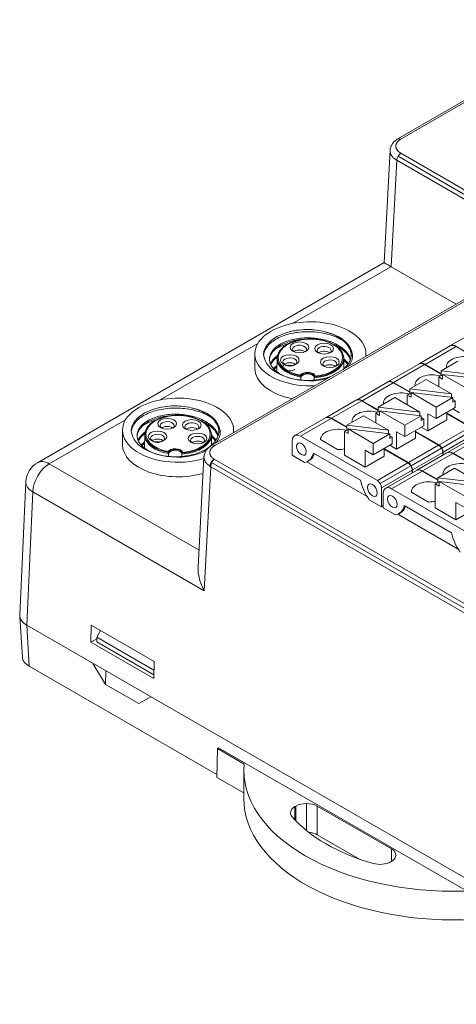
# Model space of a CAD drawing. Units: millimetres. Extents: x 1250 to 2688, y 3290 to 5003.
# Drawn here: x 1590 to 1628, y 4793 to 4878 of the extents above; entities that cross this region are included whole.
import ezdxf

# ---------------------------------------------------------------- set-up
doc = ezdxf.new("R2010")
doc.units = ezdxf.units.MM
doc.layers.add('2', color=7, linetype='Continuous', lineweight=18)

msp = doc.modelspace()

# ---------------------------------------------------------------- linework, layer by layer
at = {"layer": '2', "color": 7, "linetype": 'Continuous'}
for p, q in [((1640.265, 4877.669), (1622.593, 4867.466)), ((1621.942, 4866.499), (1621.436, 4856.891)), ((1621.436, 4856.891), (1591.805, 4839.784)), ((1627.583, 4853.329), (1622.045, 4856.526)), ((1632.441, 4856.133), (1606.714, 4841.28)), ((1629.773, 4851.322), (1627.121, 4849.791)), ((1627.086, 4849.77), (1624.434, 4848.239)), ((1629.004, 4848.902), (1627.586, 4849.721)), ((1610.381, 4849.092), (1610.381, 4847.851)), ((1612.28, 4848.694), (1612.268, 4847.564)), ((1617.991, 4847.818), (1617.982, 4848.694)), ((1619.881, 4848.882), (1619.881, 4849.092)), ((1624.399, 4848.219), (1621.747, 4846.688)), ((1626.314, 4847.353), (1624.899, 4848.169)), ((1624.934, 4848.19), (1626.314, 4847.393)), ((1627.729, 4848.459), (1626.314, 4847.643)), ((1626.815, 4847.932), (1626.757, 4847.966)), ((1626.314, 4847.234), (1626.102, 4847.112)), ((1626.102, 4847.112), (1626.424, 4846.926)), ((1626.102, 4846.292), (1626.102, 4847.112)), ((1629.878, 4847.218), (1626.314, 4847.643)), ((1626.314, 4847.234), (1626.314, 4847.643)), ((1626.424, 4847.221), (1626.314, 4847.234)), ((1626.424, 4847.335), (1629.988, 4846.91)), ((1626.424, 4846.926), (1626.424, 4847.335)), ((1626.424, 4847.335), (1628.573, 4846.094)), ((1621.712, 4846.668), (1619.06, 4845.137)), ((1623.624, 4845.803), (1622.212, 4846.618)), ((1622.247, 4846.639), (1623.624, 4845.844)), ((1625.039, 4846.906), (1623.624, 4846.089)), ((1624.125, 4846.379), (1624.067, 4846.413)), ((1625.039, 4846.906), (1627.188, 4845.665)), ((1622.349, 4845.353), (1620.934, 4844.536)), ((1622.349, 4845.353), (1624.498, 4844.112)), ((1623.624, 4845.681), (1623.412, 4845.559)), ((1623.412, 4845.559), (1623.734, 4845.373)), ((1623.412, 4844.739), (1623.412, 4845.559)), ((1627.188, 4845.665), (1623.624, 4846.089)), ((1623.624, 4845.681), (1623.624, 4846.089)), ((1623.734, 4845.668), (1623.624, 4845.681)), ((1623.734, 4845.782), (1625.884, 4844.541)), ((1623.734, 4845.782), (1627.298, 4845.357)), ((1623.734, 4845.373), (1623.734, 4845.782)), ((1627.298, 4845.357), (1625.884, 4844.541)), ((1627.188, 4845.371), (1627.188, 4845.665)), ((1627.298, 4844.949), (1627.298, 4845.357)), ((1619.025, 4845.116), (1616.444, 4843.626)), ((1620.934, 4844.253), (1619.525, 4845.067)), ((1619.56, 4845.087), (1620.934, 4844.294)), ((1620.934, 4844.128), (1620.934, 4844.536)), ((1624.498, 4844.112), (1620.934, 4844.536)), ((1621.435, 4844.826), (1621.377, 4844.86)), ((1625.884, 4843.562), (1625.884, 4844.541)), ((1627.51, 4844.501), (1625.884, 4843.562)), ((1627.51, 4845.071), (1627.298, 4845.194)), ((1627.298, 4844.949), (1627.51, 4845.071)), ((1627.51, 4845.071), (1627.51, 4844.501)), ((1619.659, 4843.8), (1618.244, 4842.983)), ((1619.659, 4843.8), (1621.808, 4842.559)), ((1620.934, 4844.128), (1620.722, 4844.006)), ((1620.722, 4843.186), (1620.722, 4844.006)), ((1620.722, 4844.006), (1621.044, 4843.82)), ((1621.044, 4844.115), (1620.934, 4844.128)), ((1621.044, 4844.229), (1624.608, 4843.804)), ((1621.044, 4843.82), (1621.044, 4844.229)), ((1621.044, 4844.229), (1623.194, 4842.988)), ((1624.608, 4843.804), (1623.194, 4842.988)), ((1624.498, 4843.817), (1624.498, 4844.112)), ((1624.608, 4843.396), (1624.608, 4843.804)), ((1624.82, 4843.518), (1624.608, 4843.64)), ((1625.884, 4843.562), (1625.177, 4843.97)), ((1625.177, 4842.503), (1625.177, 4843.97)), ((1626.804, 4843.441), (1626.804, 4844.094)), ((1626.804, 4844.008), (1628.812, 4842.849)), ((1628.776, 4842.828), (1626.804, 4843.967)), ((1627.303, 4844.382), (1627.867, 4844.056)), ((1616.409, 4843.606), (1613.792, 4842.095)), ((1616.909, 4843.556), (1618.244, 4842.785)), ((1618.244, 4842.826), (1616.944, 4843.577)), ((1621.808, 4842.559), (1618.244, 4842.983)), ((1618.244, 4842.983), (1618.244, 4842.575)), ((1618.745, 4843.273), (1618.687, 4843.307)), ((1623.194, 4842.009), (1623.194, 4842.988)), ((1624.82, 4842.948), (1623.194, 4842.009)), ((1624.608, 4843.396), (1624.82, 4843.518)), ((1624.613, 4842.829), (1625.177, 4842.503)), ((1624.82, 4843.518), (1624.82, 4842.948)), ((1626.804, 4843.441), (1625.177, 4842.503)), ((1599.067, 4842.56), (1599.067, 4841.319)), ((1600.967, 4842.162), (1600.955, 4841.033)), ((1606.678, 4841.286), (1606.668, 4842.162)), ((1608.567, 4842.35), (1608.567, 4842.56)), ((1614.292, 4842.046), (1620.857, 4838.256)), ((1618.244, 4842.575), (1618.032, 4842.453)), ((1618.032, 4840.415), (1618.032, 4842.453)), ((1618.032, 4842.453), (1618.354, 4842.267)), ((1618.244, 4842.575), (1618.354, 4842.562)), ((1618.354, 4842.676), (1620.504, 4841.435)), ((1618.354, 4842.267), (1618.354, 4842.676)), ((1618.354, 4842.676), (1621.918, 4842.251)), ((1621.918, 4842.251), (1620.504, 4841.435)), ((1621.808, 4842.264), (1621.808, 4842.559)), ((1621.918, 4842.251), (1621.918, 4841.843)), ((1622.13, 4841.965), (1621.918, 4842.087)), ((1621.918, 4841.843), (1622.13, 4841.965)), ((1622.13, 4841.965), (1622.13, 4841.395)), ((1622.488, 4840.949), (1622.488, 4842.417)), ((1623.194, 4842.009), (1622.488, 4842.417)), ((1624.114, 4841.888), (1624.114, 4842.541)), ((1624.114, 4842.458), (1626.125, 4841.297)), ((1626.089, 4841.277), (1624.114, 4842.417)), ((1629.49, 4842.177), (1626.838, 4840.646)), ((1613.585, 4840.413), (1613.585, 4841.638)), ((1617.457, 4840.91), (1615.997, 4841.754)), ((1620.504, 4840.456), (1620.504, 4841.435)), ((1622.13, 4841.395), (1620.504, 4840.456)), ((1621.923, 4841.276), (1622.488, 4840.949)), ((1624.114, 4841.888), (1622.488, 4840.949)), ((1606.032, 4840.293), (1605.529, 4830.837)), ((1613.585, 4840.413), (1614.639, 4839.804)), ((1615.381, 4840.602), (1619.407, 4838.278)), ((1618.032, 4840.415), (1619.798, 4839.396)), ((1619.798, 4839.396), (1619.798, 4840.864)), ((1620.504, 4840.456), (1619.798, 4840.864)), ((1621.424, 4840.335), (1619.798, 4839.396)), ((1621.424, 4840.335), (1621.424, 4840.988)), ((1621.424, 4840.949), (1623.473, 4839.766)), ((1623.508, 4839.787), (1621.426, 4840.989)), ((1626.803, 4840.626), (1624.222, 4839.135)), ((1626.443, 4840.418), (1626.443, 4840.664)), ((1626.478, 4840.685), (1626.478, 4840.438)), ((1628.712, 4839.762), (1627.303, 4840.576)), ((1627.338, 4840.596), (1628.712, 4839.803)), ((1614.823, 4839.861), (1619.985, 4836.881)), ((1614.909, 4839.904), (1615.05, 4839.986)), ((1624.187, 4839.115), (1621.571, 4837.605)), ((1623.827, 4838.907), (1623.827, 4839.154)), ((1623.862, 4839.174), (1623.862, 4838.928)), ((1624.687, 4839.066), (1626.022, 4838.295)), ((1626.022, 4838.335), (1624.722, 4839.086)), ((1627.437, 4839.309), (1626.022, 4838.493)), ((1626.523, 4838.782), (1626.465, 4838.816)), ((1627.437, 4839.309), (1629.587, 4838.068)), ((1590.809, 4838.145), (1590.291, 4826.733)), ((1626.022, 4838.084), (1625.811, 4837.962)), ((1625.811, 4837.962), (1626.132, 4837.777)), ((1625.811, 4835.925), (1625.811, 4837.962)), ((1629.587, 4838.068), (1626.022, 4838.493)), ((1626.022, 4838.493), (1626.022, 4838.084)), ((1626.022, 4838.084), (1626.132, 4838.071)), ((1626.132, 4838.185), (1628.282, 4836.944)), ((1626.132, 4837.777), (1626.132, 4838.185)), ((1626.132, 4838.185), (1629.696, 4837.761)), ((1621.21, 4837.643), (1621.21, 4836.01)), ((1621.363, 4835.922), (1621.363, 4837.147)), ((1622.071, 4837.555), (1628.635, 4833.765)), ((1625.236, 4836.419), (1623.775, 4837.263)), ((1620.165, 4836.614), (1621.21, 4836.01)), ((1621.363, 4836.099), (1621.21, 4836.01)), ((1623.159, 4836.112), (1627.185, 4833.787)), ((1628.282, 4835.966), (1627.576, 4836.373)), ((1627.576, 4834.906), (1627.576, 4836.373)), ((1621.363, 4835.922), (1622.417, 4835.314)), ((1622.602, 4835.37), (1627.763, 4832.39)), ((1622.687, 4835.414), (1622.828, 4835.495)), ((1625.811, 4835.925), (1627.576, 4834.906)), ((1629.202, 4835.845), (1627.576, 4834.906)), ((1590.297, 4826.609), (1590.506, 4823.151)), ((1590.875, 4825.887), (1647.038, 4793.462)), ((1596.389, 4825.888), (1596.357, 4824.42)), ((1601.763, 4822.785), (1596.389, 4825.888)), ((1596.858, 4824.873), (1597.18, 4825.431)), ((1596.357, 4824.42), (1596.858, 4824.709)), ((1596.357, 4824.42), (1601.731, 4821.317)), ((1596.858, 4824.464), (1596.858, 4824.873)), ((1601.747, 4822.05), (1596.858, 4824.873)), ((1601.738, 4821.647), (1596.858, 4824.464)), ((1596.532, 4822.621), (1597.62, 4820.822)), ((1601.731, 4821.317), (1601.763, 4822.785)), ((1591.091, 4822.375), (1607.144, 4813.107)), ((1597.62, 4820.822), (1597.629, 4821.988)), ((1600.467, 4819.179), (1597.62, 4820.822)), ((1600.467, 4819.179), (1601.481, 4819.764)), ((1607.14, 4812.863), (1607.177, 4815.334)), ((1607.177, 4815.334), (1607.28, 4815.393)), ((1609.465, 4814.013), (1607.177, 4815.334)), ((1607.28, 4815.393), (1630.685, 4801.88)), ((1609.442, 4813.486), (1609.442, 4811.037)), ((1609.442, 4811.534), (1607.14, 4812.863)), ((1613.809, 4810.373), (1613.878, 4810.413)), ((1615.716, 4810.413), (1622.059, 4806.75)), ((1615.716, 4807.963), (1619.315, 4805.885)), ((1622.059, 4805.689), (1621.991, 4805.65))]:
    msp.add_line(p, q, dxfattribs=at)
at = {"layer": '2', "color": 7, "linetype": 'Continuous', "lineweight": 5}
for p, q in [((1640.515, 4877.645), (1622.814, 4867.425)), ((1622.525, 4865.645), (1622.045, 4856.526)), ((1632.338, 4859.979), (1622.521, 4865.648)), ((1632.447, 4860.322), (1622.63, 4865.991)), ((1622.872, 4866.243), (1632.69, 4860.574)), ((1622.01, 4856.547), (1613.59, 4851.686)), ((1632.69, 4856.109), (1606.962, 4841.255)), ((1610.638, 4849.981), (1602.277, 4845.154)), ((1627.586, 4849.721), (1624.934, 4848.19)), ((1624.899, 4848.169), (1622.247, 4846.639)), ((1622.212, 4846.618), (1619.56, 4845.087)), ((1619.525, 4845.067), (1616.944, 4843.577)), ((1599.325, 4843.45), (1592.803, 4839.685)), ((1616.909, 4843.556), (1614.292, 4842.046)), ((1628.776, 4842.828), (1626.125, 4841.297)), ((1626.375, 4841.033), (1629.026, 4842.564)), ((1629.13, 4842.216), (1626.478, 4840.685)), ((1629.99, 4842.127), (1627.338, 4840.596)), ((1626.089, 4841.277), (1623.508, 4839.787)), ((1623.758, 4839.523), (1626.339, 4841.013)), ((1626.443, 4840.664), (1623.862, 4839.174)), ((1627.303, 4840.576), (1624.722, 4839.086)), ((1592.803, 4839.685), (1605.607, 4832.293)), ((1606.616, 4839.433), (1606.051, 4828.819)), ((1647.038, 4816.096), (1606.611, 4839.436)), ((1647.046, 4816.499), (1606.687, 4839.8)), ((1606.904, 4840.072), (1647.391, 4816.697)), ((1623.473, 4839.766), (1620.857, 4838.256)), ((1621.107, 4837.992), (1623.723, 4839.502)), ((1623.827, 4839.154), (1621.21, 4837.643)), ((1624.687, 4839.066), (1622.071, 4837.555)), ((1591.392, 4837.282), (1590.875, 4825.887)), ((1606.051, 4828.819), (1591.392, 4837.282)), ((1590.878, 4825.886), (1591.091, 4822.375)), ((1613.809, 4810.373), (1613.809, 4809.236)), ((1613.878, 4809.165), (1613.878, 4810.413)), ((1614.797, 4810.632), (1614.797, 4808.322)), ((1615.716, 4810.413), (1615.716, 4807.963)), ((1622.059, 4805.689), (1622.059, 4806.75))]:
    msp.add_line(p, q, dxfattribs=at)
at = {"layer": '2', "color": 7, "linetype": 'Continuous'}
msp.add_arc((1592.803, 4838.054), 1.997, 120, 177.40311, dxfattribs=at)
for centre, major_axis, ratio, start_param, end_param in [((1622.814, 4867.019), (-0.27, 0.418), 0.609287, 5.467632, 6.35438), ((1623.373, 4855.704), (-1.937, 1.187), 0.00417, 5.495522, 6.280886), ((1623.459, 4857.341), (1.999, 0), 0.576823, 3.900998, 3.926263), ((1615.131, 4849.092), (4.75, 0), 0.57735, 0, 2.356194), ((1615.131, 4849.092), (4.75, 0), 0.57735, 2.356194, 4.792107), ((1615.131, 4849.092), (-3.5, 0), 0.57735, 3.467012, 4.386982), ((1614.197, 4849.482), (0.6, 0), 0.57735, 2.356194, 3.771677), ((1614.197, 4849.482), (0.6, 0), 0.57735, 0, 2.356195), ((1616.316, 4849.375), (0.6, 0), 0.57735, 2.356194, 3.81831), ((1616.316, 4849.375), (0.6, 0), 0.57735, 0, 2.356195), ((1627.586, 4848.904), (-0.5, 0.866), 0.57735, 5.497787, 6.283185), ((1627.621, 4848.925), (0.5, -0.866), 0.57735, 2.356194, 3.176936), ((1615.131, 4849.092), (4, 0), 0.57735, 3.059314, 4.794668), ((1615.131, 4848.684), (-2.851, 0), 0.57735, 5.908421, 6.634092), ((1613.379, 4848.396), (0.6, 0), 0.57735, 0, 2.356195), ((1614.197, 4849.074), (0.6, 0), 0.57735, 2.356194, 2.511506), ((1614.197, 4849.074), (0.6, 0), 0.57735, 0.630185, 2.356196), ((1614.197, 4849.482), (0.6, 0), 0.57735, 5.653099, 6.283185), ((1616.316, 4848.967), (0.6, 0), 0.57735, 2.356194, 2.511409), ((1616.316, 4848.967), (0.6, 0), 0.57735, 0.630185, 2.356196), ((1616.316, 4849.375), (0.6, 0), 0.57735, 5.653099, 6.283185), ((1615.131, 4848.684), (-2.851, 0), 0.57735, 2.80396, 3.513452), ((1615.131, 4849.092), (4.75, 0), 0.57735, 6.203467, 6.283185), ((1628.256, 4847.988), (1.5, 0), 0.57735, 1.090143, 3.167382), ((1615.131, 4847.851), (-4.75, 0), 0.57735, 0, 1.242402), ((1613.379, 4848.396), (0.6, 0), 0.57735, 2.356194, 3.717288), ((1613.379, 4847.988), (0.6, 0), 0.57735, 2.356194, 2.511409), ((1613.379, 4847.988), (0.6, 0), 0.57735, 0.630185, 2.356196), ((1613.379, 4848.396), (0.6, 0), 0.57735, 5.653099, 6.283185), ((1616.795, 4848.223), (0.6, 0), 0.57735, 2.356194, 3.811831), ((1616.795, 4847.815), (0.6, 0), 0.57735, 2.356194, 2.511409), ((1616.795, 4848.223), (0.6, 0), 0.57735, 0, 2.356195), ((1616.795, 4847.815), (0.6, 0), 0.57735, 0.630185, 2.356196), ((1616.795, 4848.223), (0.6, 0), 0.57735, 5.682748, 6.283185), ((1624.899, 4847.353), (0.5, -0.866), 0.57735, 2.356194, 3.141593), ((1624.934, 4847.373), (-0.5, 0.866), 0.57735, 5.497787, 6.318529), ((1625.566, 4846.435), (1.5, 0), 0.57735, 1.090143, 3.167382), ((1622.212, 4845.802), (0.5, -0.866), 0.57735, 2.356194, 3.141593), ((1622.247, 4845.822), (-0.5, 0.866), 0.57735, 5.497787, 6.318529), ((1603.817, 4842.56), (4.75, 0), 0.57735, 0, 2.356194), ((1622.876, 4844.882), (1.5, 0), 0.57735, 1.090143, 3.167382), ((1603.817, 4842.56), (4.75, 0), 0.57735, 2.356194, 5.195311), ((1603.817, 4842.56), (-3.5, 0), 0.57735, 3.467012, 4.386982), ((1619.525, 4844.25), (0.5, -0.866), 0.57735, 2.356194, 3.141593), ((1619.56, 4844.271), (-0.5, 0.866), 0.57735, 5.497787, 6.318529), ((1616.909, 4842.74), (-0.5, 0.866), 0.57735, 5.497787, 6.283185), ((1616.944, 4842.76), (0.5, -0.866), 0.57735, 2.356194, 3.176936), ((1620.186, 4843.329), (1.5, 0), 0.57735, 1.090143, 3.167382), ((1602.883, 4842.95), (0.6, 0), 0.57735, 2.356194, 3.771677), ((1602.883, 4842.542), (0.6, 0), 0.57735, 2.356194, 2.511409), ((1602.883, 4842.95), (0.6, 0), 0.57735, 0, 2.356195), ((1602.883, 4842.542), (0.6, 0), 0.57735, 0.630185, 2.356196), ((1602.883, 4842.95), (0.6, 0), 0.57735, 5.653099, 6.283185), ((1605.003, 4842.843), (0.6, 0), 0.57735, 2.356194, 3.81831), ((1605.003, 4842.843), (0.6, 0), 0.57735, 0, 2.356195), ((1605.003, 4842.435), (0.6, 0), 0.57735, 0.630185, 2.356196), ((1605.003, 4842.843), (0.6, 0), 0.57735, 5.653099, 6.283185), ((1603.817, 4842.56), (4, 0), 0.57735, 3.059314, 4.794668), ((1603.817, 4842.152), (-2.851, 0), 0.57735, 5.908421, 6.634092), ((1602.065, 4841.864), (0.6, 0), 0.57735, 2.356194, 3.717288), ((1602.065, 4841.864), (0.6, 0), 0.57735, 0, 2.356195), ((1605.003, 4842.435), (0.6, 0), 0.57735, 2.356194, 2.511409), ((1605.482, 4841.691), (0.6, 0), 0.57735, 2.356194, 3.811831), ((1605.482, 4841.691), (0.6, 0), 0.57735, 0, 2.356195), ((1603.817, 4842.152), (-2.851, 0), 0.57735, 2.80396, 3.513452), ((1603.817, 4842.56), (4.75, 0), 0.57735, 6.203467, 6.283185), ((1614.292, 4841.229), (-0.5, 0.866), 0.57735, 5.497787, 7.068583), ((1617.496, 4841.776), (1.5, 0), 0.57735, 1.090143, 3.167382), ((1603.817, 4841.319), (-4.75, 0), 0.57735, 0.000098, 2.037912), ((1602.065, 4841.456), (0.6, 0), 0.57735, 2.356194, 2.511409), ((1602.065, 4841.456), (0.6, 0), 0.57735, 0.630185, 2.356196), ((1602.065, 4841.864), (0.6, 0), 0.57735, 5.653099, 6.283185), ((1605.482, 4841.283), (0.6, 0), 0.57735, 2.356194, 2.511409), ((1605.482, 4841.283), (0.6, 0), 0.57735, 0.630185, 2.356196), ((1605.482, 4841.691), (0.6, 0), 0.57735, 5.682748, 6.283185), ((1626.089, 4840.869), (0.25, -0.433), 0.57735, 0.785398, 2.356194), ((1626.125, 4840.889), (-0.25, 0.433), 0.57735, 3.926991, 5.497787), ((1613.649, 4842.087), (1.26, -2.183), 0.57735, 6.087166, 6.830819), ((1613.79, 4842.169), (1.26, -2.183), 0.57735, 0.000003, 0.465053), ((1617.496, 4841.776), (1.5, 0), 0.57735, 4.686599, 5.078064), ((1627.303, 4839.76), (0.5, -0.866), 0.57735, 2.356194, 3.141593), ((1627.338, 4839.78), (-0.5, 0.866), 0.57735, 5.497787, 6.318529), ((1606.904, 4839.666), (-0.27, -0.418), 0.609287, 3.957145, 5.499818), ((1623.473, 4839.358), (-0.25, 0.433), 0.57735, 3.926991, 5.497787), ((1623.508, 4839.378), (0.25, -0.433), 0.57735, 0.785398, 2.356194), ((1627.964, 4838.838), (1.5, 0), 0.57735, 1.090143, 3.167382), ((1624.687, 4838.249), (-0.5, 0.866), 0.57735, 5.497787, 6.283185), ((1624.722, 4838.269), (0.5, -0.866), 0.57735, 2.356194, 3.176936), ((1621.272, 4837.813), (1.371, -2.375), 0.57735, 4.203988, 4.890264), ((1620.857, 4837.848), (-0.25, 0.433), 0.57735, 3.926991, 5.497787), ((1622.071, 4836.739), (-0.5, 0.866), 0.57735, 5.497787, 7.068583), ((1625.274, 4837.285), (1.5, 0), 0.57735, 1.090143, 3.167382), ((1621.427, 4837.596), (1.26, -2.183), 0.57735, 6.087166, 6.830819), ((1621.568, 4837.678), (1.26, -2.183), 0.57735, 0.000003, 0.465053), ((1625.274, 4837.285), (1.5, 0), 0.57735, 4.686599, 5.078064), ((1629.05, 4833.322), (1.371, -2.375), 0.57735, 4.203988, 4.890264), ((1607.463, 4829.591), (-1.324, 2.44), 0.579599, 0.757166, 1.572869), ((1592.289, 4826.702), (1.998, 0), 0.576955, 3.11544, 3.926648), ((1592.507, 4823.191), (2.002, 0), 0.576647, 3.176442, 3.926382), ((1627.382, 4813.486), (17.94, 0), 0.57735, 3.090736, 4.763246), ((1627.382, 4811.037), (17.94, 0), 0.57735, 3.141598, 4.759306), ((1614.728, 4809.842), (1.3, 0), 0.57735, 2.356194, 3.604231), ((1614.797, 4809.882), (1.3, 0), 0.57735, 0.785398, 2.356194), ((1627.382, 4813.486), (-15.44, 0), 0.57735, 0.462638, 1.108158), ((1614.797, 4807.432), (-1.3, 0), 0.57735, 3.926991, 4.570183), ((1621.14, 4806.22), (1.3, 0), 0.57735, 5.497787, 7.068583), ((1621.071, 4806.18), (1.3, 0), 0.57735, 4.249751, 5.497787)]:
    msp.add_ellipse(centre, major_axis=major_axis, ratio=ratio, start_param=start_param, end_param=end_param, dxfattribs=at)
at = {"layer": '2', "color": 7, "linetype": 'Continuous', "lineweight": 5}
for centre, major_axis, ratio, start_param, end_param in [((1622.872, 4865.837), (-0.249, -0.431), 0.57735, 3.926991, 5.462881), ((1615.131, 4848.765), (2.751, 0), 0.57735, 4.861947, 10.671483), ((1615.131, 4848.765), (-2.85, 0), 0.57735, 0.018031, 1.274183), ((1615.131, 4848.765), (-2.85, 0), 0.57735, 1.695206, 3.123467), ((1615.131, 4848.684), (-2.851, 0), 0.57735, 0.350907, 1.283596), ((1613.379, 4847.988), (0.6, 0), 0.57735, 2.511409, 5.497786), ((1613.379, 4848.396), (0.6, 0), 0.57735, 3.71729, 5.497788), ((1615.131, 4848.684), (-2.851, 0), 0.57735, 1.683464, 2.80396), ((1614.883, 4847.126), (-0.669, 0), 0.57735, 3.320427, 5.929818), ((1614.883, 4847.126), (-0.57, 0), 0.57735, 3.011976, 6.204763), ((1614.883, 4847.045), (0.569, 0), 0.57735, 0.011188, 2.955872), ((1603.817, 4842.233), (2.751, 0), 0.57735, 4.861947, 10.671483), ((1603.817, 4842.233), (-2.85, 0), 0.57735, 0.018031, 1.274183), ((1603.817, 4842.233), (-2.85, 0), 0.57735, 1.695206, 3.123467), ((1603.817, 4842.152), (-2.851, 0), 0.57735, 0.350907, 1.283596), ((1602.065, 4841.864), (0.6, 0), 0.57735, 3.71729, 5.497788), ((1603.817, 4842.152), (-2.851, 0), 0.57735, 1.683464, 2.80396), ((1606.962, 4840.849), (-0.249, 0.431), 0.57735, 5.497787, 6.283201), ((1603.569, 4840.594), (-0.669, 0), 0.57735, 3.320427, 5.929818), ((1603.569, 4840.594), (-0.57, 0), 0.57735, 3.011976, 6.204763), ((1603.569, 4840.513), (0.569, 0), 0.57735, 0.011188, 2.955872), ((1592.803, 4838.054), (-0.998, -1.729), 0.57735, 3.926991, 5.471607), ((1592.803, 4838.054), (-0.998, 1.729), 0.57735, 5.497787, 6.283176), ((1592.803, 4838.054), (1.995, -0.09), 0.576955, 3.141602, 3.95281)]:
    msp.add_ellipse(centre, major_axis=major_axis, ratio=ratio, start_param=start_param, end_param=end_param, dxfattribs=at)
at = {"layer": '2', "color": 7, "linetype": 'Continuous'}
for centre, major_axis in [((1614.197, 4849.646), (-0.8, 0)), ((1616.316, 4849.539), (-0.8, 0)), ((1613.379, 4848.559), (-0.8, 0)), ((1616.795, 4848.387), (-0.8, 0)), ((1602.883, 4843.114), (-0.8, 0)), ((1605.003, 4843.007), (-0.8, 0)), ((1602.065, 4842.027), (-0.8, 0)), ((1605.482, 4841.855), (-0.8, 0)), ((1614.362, 4840.946), (-0.292, 0.506)), ((1620.434, 4837.44), (-0.295, 0.51)), ((1622.14, 4836.455), (-0.292, 0.506))]:
    msp.add_ellipse(centre, major_axis=major_axis, ratio=0.57735, dxfattribs=at)
for points, knots in [([(1622.544, 4867.436), (1622.453, 4867.377), (1622.291, 4867.248), (1622.104, 4867.017), (1621.985, 4866.764), (1621.952, 4866.592), (1621.947, 4866.503)], [0, 0, 0, 0, 0.285861, 0.572679, 0.860654, 1.149006, 1.149006, 1.149006, 1.149006]), ([(1622.618, 4867.48), (1622.618, 4867.48), (1622.618, 4867.48), (1622.617, 4867.479), (1622.615, 4867.479), (1622.614, 4867.478), (1622.613, 4867.478), (1622.611, 4867.477), (1622.608, 4867.475), (1622.601, 4867.472), (1622.565, 4867.454), (1622.537, 4867.435), (1622.519, 4867.417)], [0, 0, 0, 0, 0.003504, 0.0063749, 0.0076553, 0.0088904, 0.010135, 0.0114447, 0.0144404, 0.0181803, 0.0285079, 0.1172782, 0.1172782, 0.1172782, 0.1172782]), ([(1622.649, 4867.483), (1622.656, 4867.483), (1622.679, 4867.483), (1622.719, 4867.475), (1622.767, 4867.455), (1622.799, 4867.435), (1622.814, 4867.425)], [0, 0, 0, 0, 0.0268233, 0.0821702, 0.1326404, 0.1782331, 0.1782331, 0.1782331, 0.1782331]), ([(1622.521, 4865.648), (1622.489, 4865.667), (1622.425, 4865.707), (1622.337, 4865.77), (1622.257, 4865.837), (1622.186, 4865.908), (1622.122, 4865.981), (1622.068, 4866.056), (1622.023, 4866.134), (1621.987, 4866.214), (1621.961, 4866.295), (1621.945, 4866.377), (1621.941, 4866.441), (1621.941, 4866.477), (1621.941, 4866.486)], [0, 0, 0, 0, 0.093067, 0.186404, 0.280011, 0.373888, 0.468035, 0.562454, 0.657144, 0.752106, 0.847341, 0.942848, 1.038629, 1.069052, 1.069052, 1.069052, 1.069052]), ([(1611.145, 4849.282), (1611.188, 4849.445), (1611.261, 4849.603), (1611.463, 4849.908), (1611.595, 4850.057), (1611.908, 4850.33), (1612.089, 4850.455), (1612.501, 4850.683), (1612.729, 4850.784), (1613.093, 4850.909), (1613.218, 4850.947), (1613.478, 4851.015), (1613.612, 4851.045), (1614.018, 4851.12), (1614.296, 4851.151), (1614.722, 4851.17), (1614.866, 4851.172), (1615.15, 4851.165), (1615.291, 4851.157), (1615.709, 4851.117), (1615.986, 4851.071), (1616.25, 4851.006)], [0, 0, 0, 0, 0.729543, 0.729543, 1.459087, 1.459087, 2.18863, 2.18863, 2.918174, 2.918174, 3.282946, 3.282946, 3.647717, 3.647717, 4.377261, 4.377261, 4.742032, 4.742032, 5.106804, 5.106804, 5.836348, 5.836348, 5.836348, 5.836348]), ([(1617.936, 4850.218), (1617.809, 4850.296), (1617.672, 4850.37), (1617.331, 4850.531), (1617.123, 4850.613), (1616.684, 4850.754), (1616.452, 4850.814), (1615.979, 4850.907), (1615.739, 4850.94), (1615.25, 4850.982), (1615.001, 4850.989), (1614.513, 4850.979), (1614.273, 4850.961), (1613.8, 4850.899), (1613.568, 4850.855), (1613.13, 4850.746), (1612.922, 4850.679), (1612.528, 4850.524), (1612.345, 4850.436), (1612.015, 4850.244), (1611.867, 4850.139), (1611.605, 4849.912), (1611.495, 4849.794), (1611.317, 4849.547), (1611.248, 4849.417), (1611.176, 4849.21), (1611.156, 4849.134), (1611.145, 4849.057)], [0, 0, 0, 0, 0.45575, 0.45575, 1.08136, 1.08136, 1.706969, 1.706969, 2.332578, 2.332578, 2.958187, 2.958187, 3.583797, 3.583797, 4.209406, 4.209406, 4.835015, 4.835015, 5.460625, 5.460625, 6.086234, 6.086234, 6.711843, 6.711843, 7.337453, 7.337453, 7.697789, 7.697789, 7.697789, 7.697789]), ([(1618.57, 4848.634), (1618.535, 4848.747), (1618.485, 4848.859), (1618.346, 4849.095), (1618.254, 4849.215), (1618.037, 4849.443), (1617.911, 4849.553), (1617.627, 4849.756), (1617.472, 4849.849), (1617.137, 4850.019), (1616.954, 4850.096), (1616.574, 4850.227), (1616.376, 4850.282), (1615.967, 4850.372), (1615.753, 4850.406), (1615.327, 4850.451), (1615.114, 4850.462), (1614.685, 4850.462), (1614.47, 4850.45), (1614.055, 4850.404), (1613.853, 4850.371), (1613.462, 4850.282), (1613.275, 4850.227), (1612.752, 4850.036), (1612.447, 4849.869), (1612.093, 4849.584), (1611.991, 4849.482), (1611.823, 4849.269), (1611.758, 4849.159), (1611.667, 4848.933), (1611.64, 4848.816), (1611.626, 4848.584), (1611.639, 4848.469), (1611.704, 4848.24), (1611.757, 4848.126), (1611.899, 4847.908), (1611.988, 4847.804), (1612.201, 4847.605), (1612.327, 4847.51), (1612.604, 4847.337), (1612.757, 4847.259), (1613.092, 4847.118), (1613.272, 4847.056), (1613.46, 4847.005)], [0, 0, 0, 0, 0.442304, 0.442304, 0.947221, 0.947221, 1.452137, 1.452137, 1.957054, 1.957054, 2.46197, 2.46197, 2.966887, 2.966887, 3.471803, 3.471803, 3.97672, 3.97672, 4.481636, 4.481636, 4.986553, 4.986553, 5.49147, 5.49147, 6.501303, 6.501303, 7.006219, 7.006219, 7.511136, 7.511136, 8.016052, 8.016052, 8.520969, 8.520969, 9.025885, 9.025885, 9.530802, 9.530802, 10.035718, 10.035718, 10.540635, 10.540635, 11.045551, 11.045551, 11.045551, 11.045551]), ([(1617.775, 4849.316), (1617.738, 4849.373), (1617.648, 4849.489), (1617.475, 4849.656), (1617.264, 4849.814), (1617.021, 4849.956), (1616.751, 4850.08), (1616.458, 4850.184), (1616.147, 4850.266), (1615.821, 4850.326), (1615.486, 4850.363), (1615.146, 4850.376), (1614.806, 4850.365), (1614.47, 4850.33), (1614.143, 4850.272), (1613.83, 4850.192), (1613.536, 4850.09), (1613.264, 4849.968), (1613.018, 4849.827), (1612.802, 4849.668), (1612.623, 4849.499), (1612.529, 4849.38), (1612.49, 4849.32)], [0, 0, 0, 0, 0.263571, 0.558574, 0.855442, 1.15323, 1.451236, 1.749083, 2.046684, 2.34405, 2.641239, 2.938327, 3.235398, 3.532528, 3.829792, 4.127281, 4.425082, 4.723266, 5.021864, 5.320811, 5.619757, 5.895447, 5.895447, 5.895447, 5.895447]), ([(1616.25, 4851.006), (1616.643, 4850.915), (1617.004, 4850.785), (1617.487, 4850.537), (1617.635, 4850.448), (1617.904, 4850.254), (1618.026, 4850.15), (1618.239, 4849.93), (1618.328, 4849.816), (1618.474, 4849.58), (1618.531, 4849.457), (1618.608, 4849.207), (1618.628, 4849.082), (1618.631, 4848.947), (1618.631, 4848.938), (1618.631, 4848.929)], [0, 0, 0, 0, 0.958866, 0.958866, 1.438299, 1.438299, 1.917732, 1.917732, 2.397166, 2.397166, 2.876599, 2.876599, 3.356032, 3.356032, 3.390529, 3.390529, 3.390529, 3.390529]), ([(1611.634, 4848.6), (1611.642, 4848.697), (1611.663, 4848.791), (1611.736, 4848.993), (1611.793, 4849.101), (1611.943, 4849.308), (1612.033, 4849.406), (1612.246, 4849.593), (1612.369, 4849.682), (1612.642, 4849.846), (1612.79, 4849.919), (1613.111, 4850.051), (1613.285, 4850.11), (1613.647, 4850.208), (1613.834, 4850.247), (1614.165, 4850.298), (1614.306, 4850.314), (1614.447, 4850.325)], [0, 0, 0, 0, 0.405197, 0.405197, 0.874173, 0.874173, 1.343149, 1.343149, 1.812124, 1.812124, 2.2811, 2.2811, 2.750076, 2.750076, 3.219052, 3.219052, 3.547319, 3.547319, 3.547319, 3.547319]), ([(1613.266, 4849.962), (1613.265, 4849.962), (1613.264, 4849.962), (1613.045, 4849.903), (1612.837, 4849.833), (1612.481, 4849.684), (1612.327, 4849.608), (1612.184, 4849.525)], [0, 0, 0, 0, 0.00251, 0.00251, 0.630042, 0.630042, 1.169718, 1.169718, 1.169718, 1.169718]), ([(1617.096, 4849.912), (1617.232, 4849.853), (1617.361, 4849.789), (1617.635, 4849.631), (1617.776, 4849.535), (1618.027, 4849.332), (1618.137, 4849.225), (1618.328, 4848.999), (1618.408, 4848.881), (1618.5, 4848.7), (1618.527, 4848.639), (1618.549, 4848.578)], [0, 0, 0, 0, 0.376841, 0.376841, 0.847889, 0.847889, 1.318937, 1.318937, 1.789985, 1.789985, 2.025508, 2.025508, 2.025508, 2.025508]), ([(1617.905, 4847.732), (1617.947, 4847.766), (1617.988, 4847.801), (1618.148, 4847.948), (1618.253, 4848.066), (1618.424, 4848.308), (1618.492, 4848.433), (1618.589, 4848.692), (1618.618, 4848.824), (1618.647, 4849.218), (1618.586, 4849.485), (1618.448, 4849.738)], [0, 0, 0, 0, 0.138313, 0.138313, 0.565187, 0.565187, 0.992061, 0.992061, 1.418935, 1.418935, 2.272683, 2.272683, 2.272683, 2.272683]), ([(1618.448, 4849.738), (1618.56, 4849.585), (1618.638, 4849.428), (1618.73, 4849.105), (1618.742, 4848.939), (1618.7, 4848.613), (1618.645, 4848.45), (1618.5, 4848.187), (1618.427, 4848.085), (1618.341, 4847.986)], [0, 0, 0, 0, 0.520111, 0.520111, 1.040222, 1.040222, 1.560333, 1.560333, 1.912932, 1.912932, 1.912932, 1.912932]), ([(1612.331, 4848.953), (1612.272, 4848.912), (1612.217, 4848.869), (1612.049, 4848.726), (1611.953, 4848.623), (1611.81, 4848.429), (1611.758, 4848.338), (1611.719, 4848.245)], [0, 0, 0, 0, 0.1900239, 0.1900239, 0.6065898, 0.6065898, 0.9479944, 0.9479944, 0.9479944, 0.9479944]), ([(1611.737, 4848.167), (1611.739, 4848.17), (1611.741, 4848.174), (1611.794, 4848.285), (1611.862, 4848.389), (1612.034, 4848.59), (1612.137, 4848.687), (1612.263, 4848.784), (1612.274, 4848.792), (1612.284, 4848.8)], [0, 0, 0, 0, 0.0143159, 0.0143159, 0.4120964, 0.4120964, 0.8098768, 0.8098768, 0.8448822, 0.8448822, 0.8448822, 0.8448822]), ([(1612.265, 4848.089), (1612.214, 4848.05), (1612.165, 4848.009), (1612.069, 4847.922), (1612.022, 4847.875), (1611.979, 4847.827)], [0, 0, 0, 0, 0.1845171, 0.1845171, 0.3884727, 0.3884727, 0.3884727, 0.3884727]), ([(1612.036, 4847.769), (1612.037, 4847.77), (1612.039, 4847.771), (1612.108, 4847.842), (1612.186, 4847.909), (1612.271, 4847.974)], [0, 0, 0, 0, 0.0051409, 0.0051409, 0.3117158, 0.3117158, 0.3117158, 0.3117158]), ([(1617.989, 4848.543), (1618.001, 4848.533), (1618.012, 4848.523), (1618.14, 4848.407), (1618.239, 4848.296), (1618.324, 4848.179), (1618.325, 4848.178), (1618.326, 4848.176)], [0, 0, 0, 0, 0.0432454, 0.0432454, 0.4934202, 0.4934202, 0.4988217, 0.4988217, 0.4988217, 0.4988217]), ([(1613.528, 4846.987), (1613.695, 4846.944), (1613.869, 4846.909), (1614.257, 4846.852), (1614.466, 4846.833), (1614.89, 4846.817), (1615.106, 4846.82), (1615.537, 4846.85), (1615.749, 4846.876), (1616.165, 4846.95), (1616.371, 4846.998), (1616.709, 4847.1), (1616.846, 4847.148), (1616.977, 4847.201)], [0, 0, 0, 0, 0.551154, 0.551154, 1.177468, 1.177468, 1.803782, 1.803782, 2.430097, 2.430097, 3.056411, 3.056411, 3.509857, 3.509857, 3.509857, 3.509857]), ([(1614.324, 4847.106), (1614.324, 4847.113), (1614.323, 4847.121), (1614.319, 4847.137), (1614.317, 4847.146), (1614.31, 4847.166), (1614.305, 4847.178), (1614.292, 4847.205), (1614.283, 4847.219), (1614.269, 4847.242), (1614.262, 4847.251), (1614.256, 4847.259), (1614.255, 4847.259), (1614.255, 4847.26)], [0, 0, 0, 0, 0.0234135, 0.0234135, 0.0465826, 0.0465826, 0.0811996, 0.0811996, 0.1302547, 0.1302547, 0.1690962, 0.1690962, 0.1708869, 0.1708869, 0.1708869, 0.1708869]), ([(1615.541, 4847.195), (1615.523, 4847.18), (1615.503, 4847.159), (1615.468, 4847.108), (1615.452, 4847.075), (1615.452, 4847.049)], [0, 0, 0, 0, 0.0874616, 0.0874616, 0.1749232, 0.1749232, 0.1749232, 0.1749232]), ([(1616.645, 4847.008), (1616.529, 4846.974), (1616.409, 4846.944), (1616.021, 4846.858), (1615.743, 4846.815), (1615.46, 4846.79)], [0, 0, 0, 0, 0.381264, 0.381264, 1.207189, 1.207189, 1.207189, 1.207189]), ([(1599.831, 4842.75), (1599.874, 4842.913), (1599.947, 4843.071), (1600.149, 4843.376), (1600.281, 4843.525), (1600.595, 4843.798), (1600.775, 4843.923), (1601.187, 4844.151), (1601.415, 4844.252), (1601.779, 4844.377), (1601.904, 4844.415), (1602.164, 4844.483), (1602.298, 4844.513), (1602.704, 4844.588), (1602.982, 4844.62), (1603.408, 4844.638), (1603.552, 4844.64), (1603.836, 4844.633), (1603.977, 4844.625), (1604.395, 4844.585), (1604.672, 4844.54), (1604.936, 4844.474)], [0, 0, 0, 0, 0.729543, 0.729543, 1.459087, 1.459087, 2.18863, 2.18863, 2.918174, 2.918174, 3.282946, 3.282946, 3.647717, 3.647717, 4.377261, 4.377261, 4.742032, 4.742032, 5.106804, 5.106804, 5.836348, 5.836348, 5.836348, 5.836348]), ([(1606.623, 4843.686), (1606.495, 4843.764), (1606.358, 4843.838), (1606.018, 4843.999), (1605.809, 4844.081), (1605.371, 4844.222), (1605.138, 4844.282), (1604.665, 4844.375), (1604.425, 4844.408), (1603.937, 4844.45), (1603.687, 4844.458), (1603.2, 4844.447), (1602.959, 4844.429), (1602.486, 4844.367), (1602.254, 4844.323), (1601.817, 4844.214), (1601.609, 4844.147), (1601.214, 4843.992), (1601.031, 4843.904), (1600.702, 4843.712), (1600.553, 4843.607), (1600.291, 4843.38), (1600.182, 4843.262), (1600.004, 4843.015), (1599.935, 4842.885), (1599.862, 4842.678), (1599.843, 4842.602), (1599.831, 4842.525)], [0, 0, 0, 0, 0.45575, 0.45575, 1.08136, 1.08136, 1.706969, 1.706969, 2.332578, 2.332578, 2.958187, 2.958187, 3.583797, 3.583797, 4.209406, 4.209406, 4.835015, 4.835015, 5.460625, 5.460625, 6.086234, 6.086234, 6.711843, 6.711843, 7.337453, 7.337453, 7.697789, 7.697789, 7.697789, 7.697789]), ([(1604.936, 4844.474), (1605.33, 4844.383), (1605.69, 4844.253), (1606.174, 4844.005), (1606.321, 4843.916), (1606.59, 4843.722), (1606.712, 4843.618), (1606.925, 4843.398), (1607.014, 4843.284), (1607.16, 4843.048), (1607.217, 4842.925), (1607.294, 4842.676), (1607.315, 4842.55), (1607.317, 4842.416), (1607.317, 4842.406), (1607.317, 4842.397)], [0, 0, 0, 0, 0.958866, 0.958866, 1.438299, 1.438299, 1.917732, 1.917732, 2.397166, 2.397166, 2.876599, 2.876599, 3.356032, 3.356032, 3.390529, 3.390529, 3.390529, 3.390529]), ([(1607.256, 4842.102), (1607.221, 4842.215), (1607.172, 4842.327), (1607.033, 4842.563), (1606.941, 4842.683), (1606.724, 4842.911), (1606.597, 4843.021), (1606.313, 4843.224), (1606.158, 4843.317), (1605.823, 4843.487), (1605.64, 4843.564), (1605.26, 4843.695), (1605.063, 4843.75), (1604.653, 4843.84), (1604.44, 4843.874), (1604.014, 4843.919), (1603.8, 4843.93), (1603.371, 4843.93), (1603.156, 4843.918), (1602.741, 4843.872), (1602.54, 4843.839), (1602.148, 4843.75), (1601.961, 4843.695), (1601.439, 4843.504), (1601.133, 4843.337), (1600.78, 4843.052), (1600.677, 4842.95), (1600.509, 4842.737), (1600.445, 4842.627), (1600.353, 4842.401), (1600.326, 4842.285), (1600.312, 4842.052), (1600.325, 4841.937), (1600.39, 4841.708), (1600.443, 4841.594), (1600.585, 4841.376), (1600.674, 4841.272), (1600.888, 4841.073), (1601.013, 4840.978), (1601.29, 4840.805), (1601.443, 4840.727), (1601.778, 4840.586), (1601.958, 4840.524), (1602.146, 4840.473)], [0, 0, 0, 0, 0.442304, 0.442304, 0.947221, 0.947221, 1.452137, 1.452137, 1.957054, 1.957054, 2.46197, 2.46197, 2.966887, 2.966887, 3.471803, 3.471803, 3.97672, 3.97672, 4.481636, 4.481636, 4.986553, 4.986553, 5.49147, 5.49147, 6.501303, 6.501303, 7.006219, 7.006219, 7.511136, 7.511136, 8.016052, 8.016052, 8.520969, 8.520969, 9.025885, 9.025885, 9.530802, 9.530802, 10.035718, 10.035718, 10.540635, 10.540635, 11.045551, 11.045551, 11.045551, 11.045551]), ([(1600.321, 4842.068), (1600.328, 4842.165), (1600.349, 4842.259), (1600.422, 4842.461), (1600.48, 4842.569), (1600.629, 4842.776), (1600.72, 4842.874), (1600.932, 4843.061), (1601.055, 4843.15), (1601.328, 4843.314), (1601.476, 4843.387), (1601.797, 4843.519), (1601.971, 4843.578), (1602.333, 4843.676), (1602.521, 4843.715), (1602.851, 4843.766), (1602.992, 4843.782), (1603.134, 4843.793)], [0, 0, 0, 0, 0.405197, 0.405197, 0.874173, 0.874173, 1.343149, 1.343149, 1.812124, 1.812124, 2.2811, 2.2811, 2.750076, 2.750076, 3.219052, 3.219052, 3.547319, 3.547319, 3.547319, 3.547319]), ([(1606.462, 4842.784), (1606.424, 4842.841), (1606.334, 4842.957), (1606.162, 4843.124), (1605.95, 4843.282), (1605.707, 4843.424), (1605.437, 4843.548), (1605.145, 4843.652), (1604.833, 4843.734), (1604.508, 4843.794), (1604.172, 4843.831), (1603.832, 4843.844), (1603.492, 4843.833), (1603.156, 4843.798), (1602.829, 4843.74), (1602.517, 4843.66), (1602.222, 4843.558), (1601.95, 4843.436), (1601.704, 4843.295), (1601.488, 4843.136), (1601.309, 4842.967), (1601.216, 4842.848), (1601.176, 4842.788)], [0, 0, 0, 0, 0.263571, 0.558574, 0.855442, 1.15323, 1.451236, 1.749083, 2.046684, 2.34405, 2.641239, 2.938327, 3.235398, 3.532528, 3.829792, 4.127281, 4.425082, 4.723266, 5.021864, 5.320811, 5.619757, 5.895447, 5.895447, 5.895447, 5.895447]), ([(1601.952, 4843.43), (1601.951, 4843.43), (1601.95, 4843.43), (1601.732, 4843.371), (1601.524, 4843.301), (1601.167, 4843.152), (1601.013, 4843.076), (1600.87, 4842.993)], [0, 0, 0, 0, 0.00251, 0.00251, 0.630042, 0.630042, 1.169718, 1.169718, 1.169718, 1.169718]), ([(1602.214, 4840.455), (1602.381, 4840.413), (1602.555, 4840.377), (1602.943, 4840.32), (1603.152, 4840.301), (1603.576, 4840.285), (1603.792, 4840.288), (1604.224, 4840.318), (1604.435, 4840.344), (1604.851, 4840.418), (1605.057, 4840.466), (1605.449, 4840.584), (1605.635, 4840.653), (1605.988, 4840.81), (1606.155, 4840.899), (1606.457, 4841.091), (1606.592, 4841.194), (1606.834, 4841.416), (1606.939, 4841.534), (1607.11, 4841.776), (1607.178, 4841.901), (1607.276, 4842.16), (1607.305, 4842.292), (1607.333, 4842.686), (1607.272, 4842.953), (1607.134, 4843.206)], [0, 0, 0, 0, 0.468343, 0.468343, 1.000554, 1.000554, 1.532765, 1.532765, 2.064976, 2.064976, 2.597186, 2.597186, 3.129397, 3.129397, 3.661608, 3.661608, 4.193819, 4.193819, 4.726029, 4.726029, 5.25824, 5.25824, 5.790451, 5.790451, 6.854873, 6.854873, 6.854873, 6.854873]), ([(1605.783, 4843.38), (1605.918, 4843.321), (1606.047, 4843.257), (1606.321, 4843.099), (1606.463, 4843.003), (1606.713, 4842.8), (1606.824, 4842.693), (1607.015, 4842.467), (1607.094, 4842.349), (1607.187, 4842.168), (1607.213, 4842.107), (1607.235, 4842.046)], [0, 0, 0, 0, 0.376841, 0.376841, 0.847889, 0.847889, 1.318937, 1.318937, 1.789985, 1.789985, 2.025508, 2.025508, 2.025508, 2.025508]), ([(1607.134, 4843.206), (1607.246, 4843.054), (1607.325, 4842.896), (1607.417, 4842.573), (1607.429, 4842.407), (1607.386, 4842.081), (1607.331, 4841.918), (1607.186, 4841.655), (1607.113, 4841.553), (1607.027, 4841.454)], [0, 0, 0, 0, 0.520111, 0.520111, 1.040222, 1.040222, 1.560333, 1.560333, 1.912932, 1.912932, 1.912932, 1.912932]), ([(1601.017, 4842.421), (1600.958, 4842.38), (1600.903, 4842.337), (1600.735, 4842.194), (1600.639, 4842.091), (1600.497, 4841.897), (1600.444, 4841.806), (1600.405, 4841.713)], [0, 0, 0, 0, 0.1900239, 0.1900239, 0.6065898, 0.6065898, 0.9479944, 0.9479944, 0.9479944, 0.9479944]), ([(1600.423, 4841.635), (1600.425, 4841.638), (1600.427, 4841.642), (1600.48, 4841.753), (1600.549, 4841.857), (1600.72, 4842.058), (1600.823, 4842.155), (1600.95, 4842.252), (1600.96, 4842.26), (1600.97, 4842.268)], [0, 0, 0, 0, 0.0143159, 0.0143159, 0.4120964, 0.4120964, 0.8098768, 0.8098768, 0.8448822, 0.8448822, 0.8448822, 0.8448822]), ([(1606.676, 4842.011), (1606.687, 4842.001), (1606.699, 4841.991), (1606.826, 4841.875), (1606.926, 4841.764), (1607.011, 4841.647), (1607.012, 4841.646), (1607.013, 4841.644)], [0, 0, 0, 0, 0.0432454, 0.0432454, 0.4934202, 0.4934202, 0.4988217, 0.4988217, 0.4988217, 0.4988217]), ([(1600.952, 4841.557), (1600.9, 4841.518), (1600.851, 4841.477), (1600.755, 4841.39), (1600.708, 4841.344), (1600.665, 4841.295)], [0, 0, 0, 0, 0.1845171, 0.1845171, 0.3884727, 0.3884727, 0.3884727, 0.3884727]), ([(1600.723, 4841.237), (1600.724, 4841.238), (1600.725, 4841.239), (1600.795, 4841.31), (1600.872, 4841.377), (1600.958, 4841.442)], [0, 0, 0, 0, 0.0051409, 0.0051409, 0.3117158, 0.3117158, 0.3117158, 0.3117158]), ([(1606.714, 4841.279), (1606.611, 4841.22), (1606.429, 4841.088), (1606.216, 4840.846), (1606.08, 4840.577), (1606.042, 4840.392), (1606.037, 4840.297)], [0, 0, 0, 0, 0.308168, 0.617924, 0.929682, 1.242465, 1.242465, 1.242465, 1.242465]), ([(1603.01, 4840.574), (1603.01, 4840.581), (1603.009, 4840.589), (1603.005, 4840.605), (1603.003, 4840.614), (1602.996, 4840.634), (1602.991, 4840.646), (1602.978, 4840.673), (1602.97, 4840.687), (1602.955, 4840.71), (1602.949, 4840.719), (1602.942, 4840.727), (1602.942, 4840.727), (1602.941, 4840.728)], [0, 0, 0, 0, 0.0234135, 0.0234135, 0.0465826, 0.0465826, 0.0811996, 0.0811996, 0.1302547, 0.1302547, 0.1690962, 0.1690962, 0.1708869, 0.1708869, 0.1708869, 0.1708869]), ([(1604.227, 4840.663), (1604.209, 4840.648), (1604.189, 4840.627), (1604.154, 4840.576), (1604.138, 4840.543), (1604.138, 4840.517)], [0, 0, 0, 0, 0.0874616, 0.0874616, 0.1749232, 0.1749232, 0.1749232, 0.1749232]), ([(1606.249, 4840.849), (1606.088, 4840.761), (1605.912, 4840.68), (1605.49, 4840.518), (1605.239, 4840.444), (1604.708, 4840.326), (1604.429, 4840.283), (1604.146, 4840.258)], [0, 0, 0, 0, 0.618463, 0.618463, 1.408649, 1.408649, 2.198836, 2.198836, 2.198836, 2.198836]), ([(1606.533, 4839.487), (1606.5, 4839.51), (1606.433, 4839.556), (1606.346, 4839.63), (1606.268, 4839.708), (1606.2, 4839.788), (1606.144, 4839.871), (1606.098, 4839.956), (1606.064, 4840.042), (1606.042, 4840.129), (1606.031, 4840.216), (1606.031, 4840.275), (1606.033, 4840.305), (1606.033, 4840.306)], [0, 0, 0, 0, 0.101761, 0.203222, 0.304382, 0.405242, 0.505802, 0.606063, 0.706026, 0.805691, 0.905058, 1.004128, 1.007281, 1.007281, 1.007281, 1.007281]), ([(1606.904, 4840.072), (1606.896, 4840.066), (1606.878, 4840.054), (1606.852, 4840.031), (1606.824, 4840.004), (1606.796, 4839.973), (1606.768, 4839.937), (1606.739, 4839.896), (1606.712, 4839.851), (1606.686, 4839.801), (1606.662, 4839.747), (1606.642, 4839.688), (1606.626, 4839.627), (1606.614, 4839.564), (1606.608, 4839.499), (1606.61, 4839.457), (1606.611, 4839.436)], [0, 0, 0, 0, 0.0369677, 0.0762502, 0.1178477, 0.1617606, 0.2079889, 0.2565329, 0.3073925, 0.3605677, 0.4160584, 0.4738645, 0.5339859, 0.5964224, 0.6611737, 0.7282396, 0.7282396, 0.7282396, 0.7282396])]:
    msp.add_open_spline(points, degree=3, knots=knots, dxfattribs=at)
for points, degree in [([(1622.814, 4867.425), (1622.624, 4867.302), (1622.428, 4866.992), (1622.444, 4866.663), (1622.67, 4866.36), (1622.872, 4866.243)], 2), ([(1617.965, 4849.384), (1617.817, 4849.476), (1617.66, 4849.561), (1617.493, 4849.638)], 3), ([(1612.287, 4848.766), (1612.235, 4848.738), (1612.185, 4848.71), (1612.136, 4848.68)], 3), ([(1612.272, 4847.942), (1612.232, 4847.92), (1612.193, 4847.898), (1612.154, 4847.875)], 3), ([(1618.37, 4848.233), (1618.271, 4848.382), (1618.144, 4848.526), (1617.993, 4848.659)], 3), ([(1614.324, 4847.106), (1614.324, 4847.022), (1614.325, 4846.939), (1614.326, 4846.856)], 3), ([(1615.45, 4846.851), (1615.45, 4846.917), (1615.451, 4846.983), (1615.452, 4847.049)], 3), ([(1606.651, 4842.852), (1606.504, 4842.944), (1606.346, 4843.029), (1606.179, 4843.106)], 3), ([(1600.973, 4842.234), (1600.921, 4842.206), (1600.871, 4842.178), (1600.822, 4842.148)], 3), ([(1607.056, 4841.701), (1606.957, 4841.85), (1606.83, 4841.994), (1606.68, 4842.127)], 3), ([(1600.959, 4841.41), (1600.918, 4841.388), (1600.879, 4841.366), (1600.84, 4841.343)], 3), ([(1606.962, 4841.255), (1606.76, 4841.138), (1606.534, 4840.836), (1606.518, 4840.506), (1606.714, 4840.196), (1606.904, 4840.072)], 2), ([(1603.01, 4840.574), (1603.011, 4840.49), (1603.011, 4840.407), (1603.012, 4840.324)], 3), ([(1604.136, 4840.32), (1604.137, 4840.385), (1604.137, 4840.451), (1604.138, 4840.517)], 3)]:
    msp.add_open_spline(points, degree=degree, dxfattribs=at)
at = {"layer": '2', "color": 7, "linetype": 'Continuous', "lineweight": 5}
msp.add_open_spline([(1606.533, 4839.487), (1606.558, 4839.47), (1606.584, 4839.453), (1606.611, 4839.436)], degree=3, dxfattribs=at)

doc.saveas('drawing.dxf')
